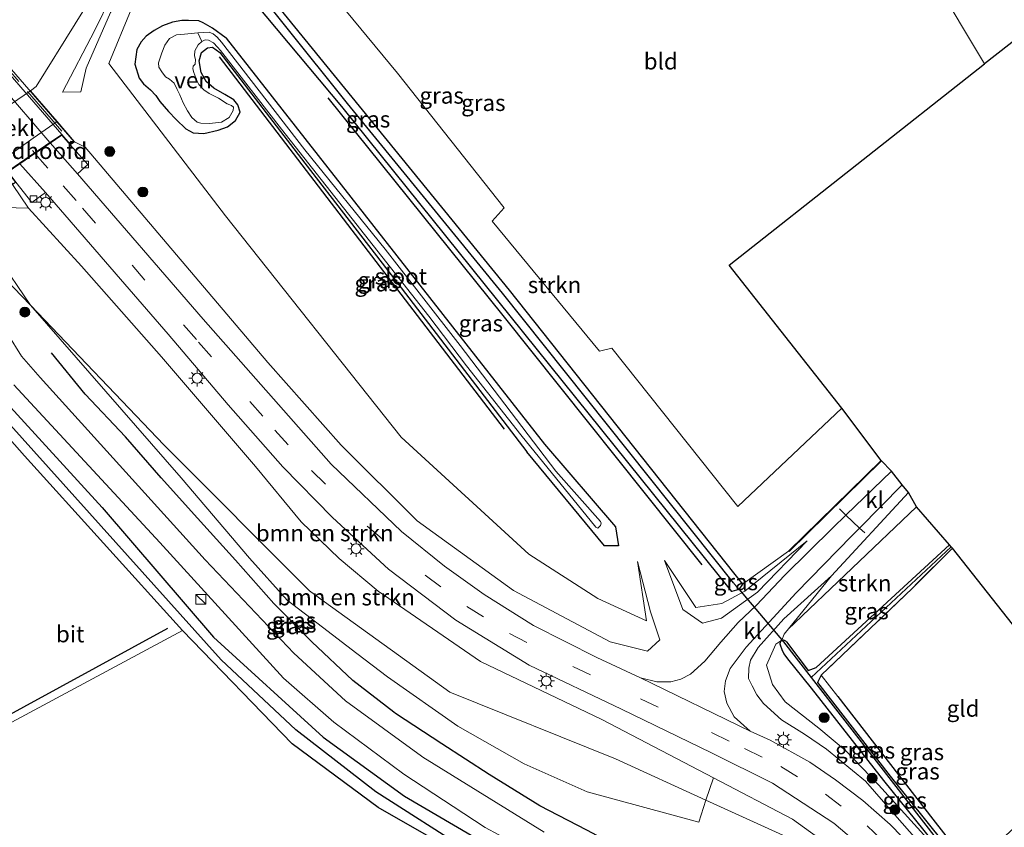
# Model space of a CAD drawing. Units: metres. Extents: x 109996 to 120000, y 393749 to 400000.
# Drawn here: x 115249 to 115399, y 395022 to 395145 of the extents above; entities that cross this region are included whole.
import ezdxf
from ezdxf.enums import TextEntityAlignment as Align

# ---------------------------------------------------------------- set-up
doc = ezdxf.new("R2010")
doc.units = ezdxf.units.M
doc.linetypes.add('IE-TERREINAFSCHEIDING', pattern=[10, 8, -2])
doc.linetypes.add('VW-3-9_STREEP', pattern=[12, 3, -9])
doc.layers.get('0').update_dxf_attribs({"lineweight": 25})
for name, color, linetype, lineweight in [('B-ME-GR-BOMENRIJ-L-B1', 10, 'Continuous', 25), ('B-ME-GR-BOMENSTRUIKEN-GV-B6', 93, 'Continuous', 18), ('B-ME-GR-BOOM-S-B1', 93, 'Continuous', 18), ('B-ME-GR-STRUIKEN-GV-B6', 93, 'Continuous', 18), ('B-ME-GW-INSTEEKWATERGANG-L-B1', 10, 'Continuous', 25), ('B-ME-GW-KRUINLIJN-L-B1', 93, 'Continuous', 18), ('B-ME-GW-TEENLIJN-L-B1', 93, 'Continuous', 18), ('B-ME-GW-WATERGANG-GREPPEL-L-B1', 10, 'Continuous', 25), ('B-ME-IE-GRASLAND-GV-B6', 93, 'Continuous', 18), ('B-ME-IE-GRONDWERKLIJN-GROND_INGERICHT-GV-B6', 253, 'Continuous', 18), ('B-ME-IE-HULPGEOMETRIE-L-B1', 53, 'Continuous', 18), ('B-ME-IE-INRICHTINGSELEMENT-S-B1', 253, 'Continuous', 18), ('B-ME-IE-MEUBILAIR_WEGMEUBILAIR-LICHTMAST-S-B1', 8, 'Continuous', 18), ('B-ME-IE-TERREINAFSCHEIDING-DOORGANG-L-B1', 8, 'IE-TERREINAFSCHEIDING-KUNSTMATIG-OPEN', 18), ('B-ME-IE-TERREINAFSCHEIDING-HAAG-L-B1', 10, 'Continuous', 25), ('B-ME-IE-TERREINAFSCHEIDING-RASTERHEKWERK-L-B1', 8, 'IE-TERREINAFSCHEIDING', 18), ('B-ME-IE-TERREINAFSCHEIDING-RASTERHEKWERK-L-B2', 8, 'IE-TERREINAFSCHEIDING', 18), ('B-ME-KG-KADASTRAAL-OPNAMEDTMGRENS-L-B1', 10, 'Continuous', 25), ('B-ME-KW-DUIKER-L-B1', 10, 'Continuous', 25), ('B-ME-KW-LANDHOOFD-GV-B6', 173, 'Continuous', 18), ('B-ME-KW-VIADUCT-GV-B7', 173, 'Continuous', 18), ('B-ME-OB-BEKLEDING-GV-B6', 253, 'Continuous', 18), ('B-ME-OG-WATER-GV-B6', 153, 'Continuous', 18), ('B-ME-VH-VERH_SOORT-BITUMEN-GV-B6', 8, 'IE-TERREINAFSCHEIDING-NATUURLIJK-HOUTWAL', 18), ('B-ME-VH-VERH_SOORT-BITUMEN-GV-B7', 8, 'IE-TERREINAFSCHEIDING-NATUURLIJK-HOUTWAL', 18), ('B-ME-VH-VERH_SOORT-KLINKERS-GV-B6', 8, 'IE-TERREINAFSCHEIDING-NATUURLIJK-HOUTWAL', 18), ('B-ME-VV-KOLK-S-B1', 8, 'Continuous', 18), ('B-ME-VW-MARKERING-39STREEP-015-L-B1', 255, 'VW-3-9_STREEP', 18), ('B-ME-VW-MARKERING-39STREEP-015-L-B2', 255, 'VW-3-9_STREEP', 18), ('B-ME-VW-MARKERING-STREEP-015-L-B1', 7, 'Continuous', 18), ('B-ME-VW-MARKERING-STREEP-015-L-B2', 7, 'Continuous', 18)]:
    doc.layers.add(name, color=color, linetype=linetype, lineweight=lineweight)
doc.styles.add('NLCS-ISO', font='NLCS-ISO.TTF')
doc.linetypes.add('IE-TERREINAFSCHEIDING-KUNSTMATIG-OPEN', pattern='A,7,-1.5,[67,NLCS.SHX,S=0.75,R=0,X=0,Y=0],-1.5', length=10)
doc.linetypes.add('IE-TERREINAFSCHEIDING-NATUURLIJK-HOUTWAL', pattern='A,7,-1.5,[67,NLCS.SHX,S=0.75,R=45,X=0,Y=0],-1.5,7,-1.5,[70,NLCS.SHX,S=0.75,R=0,X=0,Y=0],-1.5', length=20)

# ---------------------------------------------------------------- blocks, each defined once
blk = doc.blocks.new('kast')
blk.add_line((-0.75, -0.75), (0.75, 0.75))
blk.add_lwpolyline([(-0.75, 0.75), (0.75, 0.75), (0.75, -0.75), (-0.75, -0.75)], close=True)
blk = doc.blocks.new('boom')
blk.add_hatch(color=256).paths.add_polyline_path([(-0.75, 0, 1), (0.75, 0, 1)])
blk.add_circle((0, 0), 0.75)
blk = doc.blocks.new('kolk')
blk.add_lwpolyline([(-0.5, -0.5), (0.5, -0.5), (0.5, 0.5), (-0.5, 0.5)], close=True)
blk = doc.blocks.new('lantaarnpaal')
for p, q in [((-0.75, 0), (-1.25, 0)), ((-0.88, 0.88), (-0.53, 0.53)), ((0, 0.75), (0, 1.25)), ((0.53, 0.53), (0.88, 0.88)), ((0.75, 0), (1.25, 0)), ((-0.53, -0.53), (-0.88, -0.88)), ((0, -0.75), (0, -1.25)), ((0.53, -0.53), (0.88, -0.88))]:
    blk.add_line(p, q)
blk.add_circle((0, 0), 0.75)

msp = doc.modelspace()

# ---------------------------------------------------------------- linework, layer by layer
at = {"layer": 'B-ME-GR-BOMENRIJ-L-B1'}
for p, q in [((115323.159, 395082.625, 6.192), (115279.695, 395139.377, 5.957)), ((115380.708, 395077.768, 6.482), (115366.586, 395063.938, 6.567)), ((115386.042, 395070.754, 6.679), (115366.391, 395052.044, 6.559))]:
    msp.add_line(p, q, dxfattribs=at)
for points in [[(115296.228, 395133.123, 5.945), (115322.911, 395099.924, 6.134), (115353.287, 395061.935, 6.273)], [(115306.316, 395039.423, 5.971), (115300.037, 395044.295, 5.981), (115293.781, 395050.187, 6.06), (115288.006, 395056.035, 6.135), (115282.116, 395062.654, 6.131), (115276.34, 395069.021, 6.195), (115270.809, 395075.173, 6.153), (115265.387, 395081.459, 6.153), (115259.213, 395087.943, 6.087), (115254.061, 395094.248, 6.149)], [(115224.216, 395027.321, 5.737), (115229.392, 395029.563, 5.791), (115244.286, 395037.254, 6.03), (115271.799, 395052.26, 5.864)], [(115374.683, 395006.562, 6.239), (115366.228, 395006.831, 6), (115358.877, 395010.022, 6.024), (115351.355, 395013.625, 5.939), (115343.479, 395017.309, 5.952), (115335.723, 395021.458, 5.993), (115328.585, 395025.172, 6.026), (115320.84, 395029.955, 5.972), (115313.617, 395034.633, 6.015), (115306.539, 395039.25, 5.97), (115306.316, 395039.423, 5.971)]]:
    msp.add_polyline3d(points, dxfattribs=at)
at = {"layer": 'B-ME-GR-BOMENSTRUIKEN-GV-B6'}
for points in [[(115338.021, 395038.302, 8.068), (115355.051, 395029.42, 7.542), (115353.896, 395026.043, 6.43), (115340.119, 395032.304, 6.428), (115314.821, 395042.519, 6.47), (115295.714, 395056.294, 6.529), (115293.414, 395057.952, 6.536), (115271.257, 395080.149, 6.551), (115250.872, 395101.519, 6.381), (115245.766, 395108.956, 6.648), (115244.859, 395116.457, 8.804), (115250.564, 395116.3, 10.749), (115258.653, 395107.493, 10.443), (115270.864, 395093.659, 10.003), (115276.039, 395087.602, 9.813), (115285.189, 395076.892, 9.477), (115292.15, 395068.5, 9.174), (115297.961, 395062.87, 8.995), (115303.912, 395057.912, 8.839), (115319.498, 395047.152, 8.448), (115338.021, 395038.302, 8.068)], [(115250.872, 395101.519, 6.381), (115271.257, 395080.149, 6.551), (115293.414, 395057.952, 6.536), (115295.714, 395056.294, 6.529), (115314.821, 395042.519, 6.47), (115340.119, 395032.304, 6.428), (115353.896, 395026.043, 6.43), (115352.825, 395022.687, 6.43), (115335.794, 395027.303, 6.104), (115326.166, 395031.572, 6.065), (115316.047, 395037.309, 6.146), (115305.317, 395044.845, 6.197), (115300.671, 395048.407, 6.233), (115295.421, 395052.431, 6.274), (115290.032, 395056.53, 6.287), (115284.277, 395062.932, 6.305), (115273.842, 395075.197, 6.356), (115250.872, 395101.519, 6.381)]]:
    msp.add_polyline3d(points, dxfattribs=at)
at = {"layer": 'B-ME-GR-STRUIKEN-GV-B6'}
for points in [[(115380.641, 395077.835, 6.482), (115366.519, 395064.005, 6.567), (115359.495, 395058.959, 6.567), (115323.906, 395103.82, 6.424), (115282.398, 395154.764, 5.984), (115288.586, 395159.048, 5.976), (115306.84, 395136.927, 6.115), (115323.126, 395116.371, 6.2), (115321.278, 395114.343, 6.157), (115337.642, 395094.505, 6.296), (115339.552, 395094.976, 6.296), (115358.75, 395070.811, 6.219), (115374.657, 395085.797, 6.296), (115380.641, 395077.835, 6.482)], [(115391.056, 395064.992, 6.795), (115370.715, 395046.236, 6.153), (115369.52, 395045.814, 5.905), (115366.192, 395050.19, 5.905), (115366.054, 395050.341, 5.905), (115365.758, 395050.501, 5.905), (115365.487, 395050.417, 5.905), (115365.838, 395051.364, 6.285), (115373.059, 395060.245, 6.582), (115384.815, 395072.93, 6.462), (115386.042, 395070.754, 6.679), (115391.056, 395064.992, 6.795)]]:
    msp.add_polyline3d(points, dxfattribs=at)
at = {"layer": 'B-ME-GW-INSTEEKWATERGANG-L-B1'}
msp.add_line((115371.477, 395045.079, 6.153), (115370.935, 395043.953, 5.905), dxfattribs=at)
for points in [[(115356.64, 395204.726, 6.288), (115329.922, 395186.541, 6.389), (115301.794, 395168.191, 6.157), (115288.586, 395159.048, 5.976), (115282.398, 395154.764, 5.984), (115323.906, 395103.82, 6.424), (115359.495, 395058.959, 6.567), (115358.918, 395058.168, 6.47), (115357.856, 395057.834, 6.47), (115298.354, 395131.832, 5.91), (115280.247, 395153.469, 5.806), (115273.813, 395149.413, 5.721)], [(115280.702, 395142.233, 5.926), (115278.649, 395143.777, 5.899), (115277.222, 395144.568, 5.899), (115276.524, 395144.887, 5.899), (115274.955, 395144.939, 5.899), (115273.943, 395144.931, 5.899), (115272.549, 395144.704, 5.899), (115271.009, 395144.125, 5.899), (115269.735, 395143.433, 5.899), (115268.506, 395142.53, 5.899), (115267.747, 395141.707, 5.899), (115267.1, 395140.5, 5.9), (115266.781, 395138.287, 5.917), (115267.451, 395136.154, 5.933), (115268.103, 395135.288, 5.933), (115268.44, 395134.959, 5.933), (115269.171, 395134.38, 5.933), (115269.997, 395133.514, 5.933), (115270.613, 395132.603, 5.933), (115271.934, 395131.053, 5.933), (115273.115, 395129.827, 5.933), (115274.552, 395128.436, 5.933), (115275.684, 395127.806, 5.933), (115277.317, 395127.686, 5.926), (115279.506, 395128.196, 5.926), (115280.918, 395128.737, 5.926), (115282.144, 395129.681, 5.926), (115282.874, 395130.962, 5.926), (115282.518, 395132.08, 5.926), (115281.902, 395132.818, 5.926), (115280.521, 395133.638, 5.926), (115278.861, 395134.628, 5.926), (115277.658, 395135.646, 5.926), (115276.892, 395137.003, 5.926), (115276.609, 395138.795, 5.926), (115276.963, 395140.057, 5.926), (115277.862, 395140.794, 5.926), (115278.627, 395140.886, 5.926), (115279.738, 395140.048, 5.926), (115292.739, 395123.165, 5.994), (115306.258, 395105.684, 6.057), (115326.592, 395079.177, 6.057)], [(115280.702, 395142.233, 5.926), (115329.275, 395080.338, 6.157), (115340.117, 395067.699, 6.196), (115340.562, 395064.807, 6.123), (115338.447, 395064.822, 6.123), (115326.592, 395079.177, 6.057)], [(115226.668, 395106.828, 5.453), (115227.855, 395107.782, 5.451), (115261.826, 395070.675, 5.934), (115278.807, 395050.906, 5.86), (115295.499, 395035.643, 5.876), (115307.899, 395026.611, 5.937), (115318.101, 395020.672, 5.961)], [(115274.047, 395051.915, 5.798), (115249.934, 395078.54, 5.497), (115226.962, 395104.52, 5.457)], [(115369.52, 395045.814, 5.905), (115370.715, 395046.236, 6.153), (115391.056, 395064.992, 6.795)], [(115321.938, 395014.566, 5.816), (115303.89, 395024.918, 5.694), (115290.76, 395034.638, 5.667), (115274.047, 395051.915, 5.798)], [(115398.379, 395007, 6.223), (115390.824, 395016.921, 5.907), (115381.029, 395029.027, 5.907), (115370.013, 395043.113, 5.905), (115366.407, 395047.577, 5.905), (115365.848, 395048.329, 5.905), (115365.561, 395048.819, 5.905), (115365.251, 395049.793, 5.905), (115365.256, 395050.164, 5.905), (115365.487, 395050.417, 5.905)], [(115365.487, 395050.417, 5.905), (115365.758, 395050.501, 5.905), (115366.054, 395050.341, 5.905), (115366.192, 395050.19, 5.905), (115369.52, 395045.814, 5.905)], [(115370.935, 395043.953, 5.905), (115381.993, 395029.698, 5.907), (115403.765, 395002.595, 6.291), (115403.204, 395002.066, 6.291)]]:
    msp.add_polyline3d(points, dxfattribs=at)
at = {"layer": 'B-ME-GW-KRUINLIJN-L-B1'}
for points in [[(115255.743, 395133.997, 8.245), (115258.529, 395134.039, 8.167), (115259.375, 395137.686, 8.106), (115263.049, 395146.162, 8.056), (115265.807, 395150.622, 7.961), (115268.451, 395153.3, 7.881), (115274.378, 395157.502, 7.825), (115283.527, 395163.706, 7.745), (115294.188, 395170.774, 7.705), (115308.327, 395180.569, 7.844), (115321.116, 395189.451, 7.88), (115337.472, 395200.229, 7.866), (115348.262, 395207.918, 7.998), (115352.876, 395211.014, 7.998)], [(115255.743, 395133.997, 8.245), (115260.703, 395143.475, 8.068), (115263.196, 395148.58, 8.006), (115264.685, 395151.117, 7.885), (115266.85, 395153.353, 7.834), (115272.243, 395157.251, 7.931), (115280.779, 395163.275, 7.813), (115292.37, 395170.981, 7.767), (115309.248, 395182.497, 7.926), (115327.801, 395195.012, 8.008), (115338.348, 395202.072, 7.959), (115342.744, 395205.104, 8.181)], [(115343.46, 395062.409, 6.277), (115345.436, 395054.762, 7.018), (115346.89, 395050.482, 7.725), (115344.996, 395048.733, 7.861), (115339.312, 395050.191, 8.031), (115324.546, 395057.98, 8.401), (115309.876, 395068.635, 8.848), (115298.237, 395080.19, 9.245), (115287.057, 395092.759, 9.704), (115259.208, 395125.63, 10.845), (115257.589, 395126.452, 10.748)], [(115369.359, 395065.564, 6.582), (115361.774, 395057.75, 7.401), (115356.282, 395053.792, 7.632), (115353.38, 395053.026, 7.64), (115350.387, 395055.122, 7.18), (115347.584, 395062.597, 6.347)], [(115398.379, 395007, 6.223), (115390.113, 395015.09, 6.552), (115386.407, 395019.576, 6.661), (115382.368, 395024.178, 6.831), (115378.25, 395028.904, 6.942), (115372.313, 395033.806, 7.168), (115368.939, 395036.077, 7.234), (115365.445, 395038.296, 7.311), (115362.661, 395040.765, 7.419), (115361.665, 395042.108, 7.482), (115360.958, 395043.438, 7.581), (115360.4, 395044.602, 7.644), (115360.432, 395046.136, 7.713), (115360.679, 395047.395, 7.714), (115361.868, 395049.29, 7.548), (115365.788, 395053.657, 7.102), (115373.059, 395060.245, 6.582)], [(115355.051, 395029.42, 7.542), (115367.099, 395023.137, 7.169), (115377.886, 395015.321, 6.814), (115378.99, 395011.892, 6.598)]]:
    msp.add_polyline3d(points, dxfattribs=at)
at = {"layer": 'B-ME-GW-TEENLIJN-L-B1'}
for p, q in [((115251.752, 395134.872, 5.242), (115250.864, 395134.211, 5.267)), ((115373.059, 395060.245, 6.582), (115365.838, 395051.364, 6.285)), ((115365.487, 395050.417, 5.905), (115364.568, 395049.822, 6.181)), ((115365.838, 395051.364, 6.285), (115365.487, 395050.417, 5.905))]:
    msp.add_line(p, q, dxfattribs=at)
for points in [[(115251.752, 395134.872, 5.242), (115263.626, 395154.039, 5.694), (115324.338, 395195.469, 5.906), (115341.299, 395206.926, 5.958)], [(115268.261, 395150.144, 5.791), (115266.234, 395146.613, 6.022), (115262.803, 395138.378, 6.262), (115280.625, 395115.157, 6.32), (115307.43, 395081.38, 6.482), (115326.87, 395063.536, 6.432), (115337.396, 395056.771, 6.393), (115344.856, 395053.368, 6.401), (115343.46, 395062.409, 6.277)], [(115220.691, 395118.039, 5.613), (115223.562, 395119.762, 5.806), (115228.542, 395120.443, 5.906), (115234.42, 395119.472, 6.138), (115240.472, 395112.245, 6.223), (115250.872, 395101.519, 6.381), (115271.257, 395080.149, 6.551), (115293.414, 395057.952, 6.536), (115295.714, 395056.294, 6.529)], [(115347.584, 395062.597, 6.347), (115352.375, 395055.434, 6.393), (115356.317, 395056.006, 6.397), (115359.823, 395057.907, 6.47), (115369.359, 395065.564, 6.582)], [(115353.896, 395026.043, 6.43), (115340.119, 395032.304, 6.428), (115314.821, 395042.519, 6.47), (115295.714, 395056.294, 6.529)], [(115364.568, 395049.822, 6.181), (115363.155, 395046.603, 6.215), (115364.06, 395043.682, 6.219), (115365.975, 395041.044, 6.196), (115371.136, 395036.994, 6.262), (115375.188, 395033.621, 6.154), (115380.237, 395028.341, 6.165), (115389.12, 395018.541, 6.115)], [(115378.99, 395011.892, 6.598), (115377.515, 395014.189, 6.474), (115370.124, 395018.669, 6.432), (115353.896, 395026.043, 6.43)]]:
    msp.add_polyline3d(points, dxfattribs=at)
at = {"layer": 'B-ME-GW-WATERGANG-GREPPEL-L-B1'}
msp.add_line((115369.939, 395044.742, 5.712), (115391.332, 395064.675, 6.285), dxfattribs=at)
for points in [[(115358.114, 395059.182, 6.15), (115322.853, 395103.368, 6.224), (115299.21, 395132.264, 6.018), (115280.406, 395155.813, 4.904)], [(115320.588, 395016.713, 4.996), (115318.032, 395018.031, 4.972), (115303.532, 395027.301, 4.941), (115291.323, 395036.747, 4.918), (115279.931, 395047.44, 4.93), (115227.242, 395106.105, 5.061)], [(115365.736, 395050.149, 5.71), (115369.939, 395044.742, 5.712), (115380.207, 395031.534, 5.717), (115400.484, 395005.443, 5.818)]]:
    msp.add_polyline3d(points, dxfattribs=at)
at = {"layer": 'B-ME-IE-GRASLAND-GV-B6'}
for points in [[(115341.545, 395207.091, 5.958), (115341.461, 395207.036, 5.958), (115341.299, 395206.926, 5.958), (115324.338, 395195.469, 5.906), (115263.626, 395154.039, 5.694), (115251.752, 395134.872, 5.242), (115250.864, 395134.211, 5.267), (115247.993, 395132.23, 5.267)], [(115358.918, 395058.168, 6.47), (115358.114, 395059.182, 6.15), (115322.853, 395103.368, 6.224), (115299.21, 395132.264, 6.018), (115280.406, 395155.813, 4.904), (115282.776, 395157.549, 4.907), (115289.438, 395162.261, 4.879), (115304.59, 395172.447, 4.814), (115328.49, 395188.506, 4.972), (115355.52, 395206.615, 4.939), (115356.64, 395204.726, 6.288), (115329.922, 395186.541, 6.389), (115301.794, 395168.191, 6.157), (115288.586, 395159.048, 5.976), (115282.398, 395154.764, 5.984), (115323.906, 395103.82, 6.424), (115359.495, 395058.959, 6.567), (115358.918, 395058.168, 6.47)], [(115280.406, 395155.813, 4.904), (115299.21, 395132.264, 6.018), (115322.853, 395103.368, 6.224), (115358.114, 395059.182, 6.15), (115358.918, 395058.168, 6.47)], [(115266.234, 395146.613, 6.022), (115262.803, 395138.378, 6.262), (115280.625, 395115.157, 6.32), (115307.43, 395081.38, 6.482), (115326.87, 395063.536, 6.432), (115337.396, 395056.771, 6.393), (115344.856, 395053.368, 6.401), (115343.46, 395062.409, 6.277), (115345.436, 395054.762, 7.018), (115346.89, 395050.482, 7.725), (115344.996, 395048.733, 7.861), (115339.312, 395050.191, 8.031), (115324.546, 395057.98, 8.401), (115309.876, 395068.635, 8.848), (115298.237, 395080.19, 9.245), (115287.057, 395092.759, 9.704), (115259.208, 395125.63, 10.845), (115257.589, 395126.452, 10.748), (115254.917, 395129.534, 9.333), (115250.864, 395134.211, 5.267), (115251.752, 395134.872, 5.242), (115263.626, 395154.039, 5.694)], [(115280.247, 395153.469, 5.806), (115298.354, 395131.832, 5.91), (115357.856, 395057.834, 6.47), (115358.918, 395058.168, 6.47), (115359.495, 395058.959, 6.567), (115366.519, 395064.005, 6.567), (115380.641, 395077.835, 6.482), (115382.221, 395076.216, 6.301), (115375.266, 395069.501, 6.362), (115373.238, 395067.543, 6.379), (115365.926, 395060.362, 6.859), (115361.573, 395055.731, 7.231), (115358.834, 395053.102, 7.479), (115356.151, 395050.139, 7.666), (115353.71, 395047.242, 7.78), (115351.524, 395045.224, 7.813), (115350.09, 395044.475, 7.813), (115348.565, 395044.079, 7.812), (115346.395, 395044.056, 7.838), (115343.931, 395044.671, 7.924), (115337.279, 395047.783, 8.118), (115327.606, 395052.673, 8.409), (115320.063, 395057.41, 8.602), (115314.044, 395061.72, 8.754), (115307.477, 395067.004, 9.024), (115296.734, 395077.281, 9.413), (115277.221, 395099.377, 10.137), (115258.015, 395121.556, 10.729), (115259.635, 395122.973, 10.748), (115256.936, 395125.993, 10.748), (115257.589, 395126.452, 10.748), (115259.208, 395125.63, 10.845), (115287.057, 395092.759, 9.704), (115298.237, 395080.19, 9.245), (115309.876, 395068.635, 8.848), (115324.546, 395057.98, 8.401), (115339.312, 395050.191, 8.031), (115344.996, 395048.733, 7.861), (115346.89, 395050.482, 7.725), (115345.436, 395054.762, 7.018), (115343.46, 395062.409, 6.277), (115344.856, 395053.368, 6.401), (115337.396, 395056.771, 6.393), (115326.87, 395063.536, 6.432), (115307.43, 395081.38, 6.482), (115280.625, 395115.157, 6.32), (115262.803, 395138.378, 6.262), (115266.234, 395146.613, 6.022)], [(115358.918, 395058.168, 6.47), (115357.856, 395057.834, 6.47), (115298.354, 395131.832, 5.91), (115280.247, 395153.469, 5.806)], [(115263.196, 395148.58, 8.006), (115260.703, 395143.475, 8.068), (115255.743, 395133.997, 8.245), (115258.529, 395134.039, 8.167), (115259.375, 395137.686, 8.106), (115263.049, 395146.162, 8.056)], [(115263.049, 395146.162, 8.056), (115259.375, 395137.686, 8.106), (115258.529, 395134.039, 8.167), (115255.743, 395133.997, 8.245), (115260.703, 395143.475, 8.068), (115263.196, 395148.58, 8.006)], [(115275.684, 395127.806, 5.933), (115277.317, 395127.686, 5.926), (115279.506, 395128.196, 5.926), (115280.918, 395128.737, 5.926), (115282.144, 395129.681, 5.926), (115282.874, 395130.962, 5.926), (115282.518, 395132.08, 5.926), (115281.902, 395132.818, 5.926), (115280.521, 395133.638, 5.926), (115278.861, 395134.628, 5.926), (115277.658, 395135.646, 5.926), (115276.892, 395137.003, 5.926), (115276.609, 395138.795, 5.926), (115276.963, 395140.057, 5.926), (115277.862, 395140.794, 5.926), (115278.627, 395140.886, 5.926), (115279.738, 395140.048, 5.926), (115292.739, 395123.165, 5.994), (115306.258, 395105.684, 6.057), (115326.592, 395079.177, 6.057), (115338.447, 395064.822, 6.123), (115340.562, 395064.807, 6.123), (115340.117, 395067.699, 6.196), (115329.275, 395080.338, 6.157), (115280.702, 395142.233, 5.926), (115278.649, 395143.777, 5.899), (115277.222, 395144.568, 5.899), (115276.524, 395144.887, 5.899), (115274.955, 395144.939, 5.899), (115273.943, 395144.931, 5.899), (115272.549, 395144.704, 5.899), (115271.009, 395144.125, 5.899), (115269.735, 395143.433, 5.899), (115268.506, 395142.53, 5.899), (115267.747, 395141.707, 5.899), (115267.1, 395140.5, 5.9), (115266.781, 395138.287, 5.917), (115267.451, 395136.154, 5.933), (115268.103, 395135.288, 5.933), (115268.44, 395134.959, 5.933), (115269.171, 395134.38, 5.933), (115269.997, 395133.514, 5.933), (115270.613, 395132.603, 5.933), (115271.934, 395131.053, 5.933), (115273.115, 395129.827, 5.933), (115274.552, 395128.436, 5.933), (115275.684, 395127.806, 5.933)], [(115280.702, 395142.233, 5.926), (115329.275, 395080.338, 6.157), (115340.117, 395067.699, 6.196), (115340.562, 395064.807, 6.123), (115338.447, 395064.822, 6.123), (115326.592, 395079.177, 6.057), (115306.258, 395105.684, 6.057), (115292.739, 395123.165, 5.994), (115279.738, 395140.048, 5.926), (115278.627, 395140.886, 5.926), (115277.862, 395140.794, 5.926), (115276.963, 395140.057, 5.926), (115276.609, 395138.795, 5.926), (115276.892, 395137.003, 5.926), (115277.658, 395135.646, 5.926), (115278.861, 395134.628, 5.926), (115280.521, 395133.638, 5.926), (115281.902, 395132.818, 5.926), (115282.518, 395132.08, 5.926), (115282.874, 395130.962, 5.926), (115282.144, 395129.681, 5.926), (115280.918, 395128.737, 5.926), (115279.506, 395128.196, 5.926), (115277.317, 395127.686, 5.926), (115275.684, 395127.806, 5.933), (115274.552, 395128.436, 5.933), (115273.115, 395129.827, 5.933), (115271.934, 395131.053, 5.933), (115270.613, 395132.603, 5.933), (115269.997, 395133.514, 5.933), (115269.171, 395134.38, 5.933), (115268.44, 395134.959, 5.933), (115268.103, 395135.288, 5.933), (115267.451, 395136.154, 5.933), (115266.781, 395138.287, 5.917), (115267.1, 395140.5, 5.9), (115267.747, 395141.707, 5.899), (115268.506, 395142.53, 5.899), (115269.735, 395143.433, 5.899), (115271.009, 395144.125, 5.899), (115272.549, 395144.704, 5.899), (115273.943, 395144.931, 5.899), (115274.955, 395144.939, 5.899), (115276.524, 395144.887, 5.899), (115277.222, 395144.568, 5.899), (115278.649, 395143.777, 5.899), (115280.702, 395142.233, 5.926)], [(115276.392, 395143.057, 5.281), (115274.362, 395142.842, 5.281), (115273.151, 395142.773, 5.281), (115272.088, 395142.192, 5.281), (115271.38, 395141.184, 5.281), (115270.892, 395140.034, 5.281), (115270.377, 395138.477, 5.281), (115270.451, 395137.809, 5.281), (115270.915, 395137.105, 5.281), (115271.483, 395136.337, 5.281), (115272.084, 395136.001, 5.281), (115272.764, 395135.368, 5.281), (115273.251, 395134.419, 5.281), (115273.637, 395133.601, 5.281), (115274.152, 395132.367, 5.281), (115274.796, 395131.17, 5.281), (115275.496, 395130.161, 5.281), (115276.299, 395129.433, 5.281), (115276.875, 395129.274, 5.281), (115278.154, 395129.235, 5.281), (115280.03, 395129.418, 5.281), (115281.152, 395130.146, 5.281), (115281.766, 395131.202, 5.281), (115281.839, 395131.703, 5.281), (115281.522, 395132.001, 5.281), (115280.858, 395132.232, 5.281), (115279.555, 395133.101, 5.281), (115278.145, 395133.794, 5.281), (115277.307, 395134.372, 5.281), (115276.525, 395135.201, 5.281), (115276.256, 395135.767, 5.281), (115275.782, 395137.004, 5.281), (115275.628, 395137.558, 5.281), (115275.686, 395137.983, 5.281), (115275.984, 395138.3, 5.281), (115276.048, 395138.99, 5.281), (115275.886, 395139.559, 5.281), (115275.958, 395140.339, 5.281), (115276.449, 395141.21, 5.281), (115276.981, 395141.74, 5.281), (115277.517, 395141.99, 5.281), (115278.039, 395141.951, 5.281), (115278.765, 395141.519, 5.281), (115279.418, 395140.892, 5.281), (115279.856, 395140.367, 5.281), (115289.181, 395128.354, 5.281), (115297.285, 395118.042, 5.281), (115311.611, 395099.826, 5.281), (115317.39, 395092.25, 5.281), (115325.671, 395081.724, 5.281), (115337.1, 395067.637, 5.281), (115337.407, 395067.527, 5.281), (115337.583, 395067.66, 5.281), (115337.814, 395067.913, 5.281), (115337.925, 395068.286, 5.281), (115337.811, 395068.538, 5.281), (115331.008, 395076.228, 5.281), (115316.412, 395095.356, 5.281), (115304.949, 395110.048, 5.281), (115292.715, 395125.209, 5.281), (115280.019, 395141.659, 5.281), (115279.368, 395142.418, 5.281), (115278.71, 395142.914, 5.281), (115278.111, 395143.143, 5.281), (115276.392, 395143.057, 5.281)], [(115248.101, 395119.945, 10.748), (115250.564, 395116.3, 10.749), (115244.859, 395116.457, 8.804)], [(115377.886, 395015.321, 6.814), (115367.099, 395023.137, 7.169), (115355.051, 395029.42, 7.542), (115338.021, 395038.302, 8.068), (115319.498, 395047.152, 8.448), (115303.912, 395057.912, 8.839), (115297.961, 395062.87, 8.995), (115292.15, 395068.5, 9.174), (115285.189, 395076.892, 9.477), (115276.039, 395087.602, 9.813), (115270.864, 395093.659, 10.003), (115258.653, 395107.493, 10.443), (115250.564, 395116.3, 10.749), (115248.101, 395119.945, 10.748)], [(115248.649, 395120.29, 10.748), (115251.057, 395117.192, 10.706), (115253.181, 395118.701, 10.706), (115265.262, 395104.751, 10.366), (115271.879, 395097.109, 10.179), (115281.043, 395086.302, 9.892), (115289.376, 395076.856, 9.636), (115296.934, 395069.114, 9.381), (115305.469, 395061.281, 9.09), (115315.767, 395053.482, 8.79), (115326.944, 395046.623, 8.464), (115341.047, 395039.892, 8.022), (115354.744, 395033.25, 7.601), (115364.04, 395028.6, 7.267), (115373.388, 395022.49, 6.944), (115380.87, 395016.177, 6.719)], [(115240.472, 395112.245, 6.223), (115250.872, 395101.519, 6.381), (115273.842, 395075.197, 6.356), (115284.277, 395062.932, 6.305), (115290.032, 395056.53, 6.287), (115295.421, 395052.431, 6.274), (115300.671, 395048.407, 6.233), (115305.317, 395044.845, 6.197), (115316.047, 395037.309, 6.146), (115326.166, 395031.572, 6.065), (115335.794, 395027.303, 6.104), (115352.825, 395022.687, 6.43), (115353.896, 395026.043, 6.43), (115370.124, 395018.669, 6.432)], [(115245.766, 395108.956, 6.648), (115250.872, 395101.519, 6.381), (115240.472, 395112.245, 6.223)], [(115226.668, 395106.828, 5.453), (115227.855, 395107.782, 5.451), (115261.826, 395070.675, 5.934), (115278.807, 395050.906, 5.86), (115295.499, 395035.643, 5.876), (115307.899, 395026.611, 5.937), (115318.101, 395020.672, 5.961), (115329.793, 395013.865, 5.988), (115355.464, 395000.282, 6.049), (115354.688, 394999.06, 6.045), (115354.299, 394999.252, 5.235), (115338.21, 395007.632, 5.165), (115320.588, 395016.713, 4.996), (115318.032, 395018.031, 4.972), (115303.532, 395027.301, 4.941), (115291.323, 395036.747, 4.918), (115279.931, 395047.44, 4.93), (115227.242, 395106.105, 5.061), (115226.668, 395106.828, 5.453)], [(115248.328, 395089.366, 5.86), (115270.62, 395065.326, 5.915), (115289.455, 395044.623, 5.867), (115297.121, 395037.943, 5.857), (115307.802, 395029.985, 5.859), (115315.357, 395025.038, 5.869), (115320.214, 395021.857, 5.875), (115339.011, 395011.778, 5.866), (115357.84, 395002.458, 6.005), (115358.151, 395000.792, 6.014), (115356.785, 394999.111, 6.181), (115355.329, 394997.036, 6.135), (115354.239, 394998.353, 6.042), (115354.688, 394999.06, 6.045), (115355.464, 395000.282, 6.049), (115329.793, 395013.865, 5.988), (115318.101, 395020.672, 5.961), (115307.899, 395026.611, 5.937), (115295.499, 395035.643, 5.876), (115278.807, 395050.906, 5.86), (115261.826, 395070.675, 5.934), (115227.855, 395107.782, 5.451)], [(115226.962, 395104.52, 5.457), (115225.648, 395106.007, 5.455), (115226.668, 395106.828, 5.453), (115227.242, 395106.105, 5.061), (115279.931, 395047.44, 4.93), (115291.323, 395036.747, 4.918), (115303.532, 395027.301, 4.941), (115318.032, 395018.031, 4.972), (115320.588, 395016.713, 4.996), (115338.21, 395007.632, 5.165), (115354.299, 394999.252, 5.235), (115354.688, 394999.06, 6.045), (115354.239, 394998.353, 6.042), (115323.324, 395013.771, 5.825), (115321.938, 395014.566, 5.816), (115303.89, 395024.918, 5.694), (115290.76, 395034.638, 5.667), (115274.047, 395051.915, 5.798), (115249.934, 395078.54, 5.497), (115226.962, 395104.52, 5.457)], [(115329.235, 395021.149, 5.942), (115310.739, 395032.565, 5.925), (115310.532, 395032.716, 5.925), (115298.902, 395041.188, 5.922), (115291.063, 395048.456, 5.896), (115277.494, 395062.658, 5.957), (115252.359, 395090.472, 5.97), (115249.472, 395093.745, 5.924), (115247.413, 395097.109, 5.922)], [(115385.739, 395018.498, 6.752), (115381.999, 395022.314, 6.927), (115377.848, 395025.958, 7.049), (115373.688, 395029.1, 7.26), (115369.745, 395031.793, 7.359), (115363.717, 395035.188, 7.47), (115360.653, 395036.551, 7.563), (115358.195, 395038.737, 7.609), (115357.097, 395040.794, 7.591), (115356.698, 395042.6, 7.636), (115356.884, 395044.231, 7.681), (115357.59, 395046.103, 7.714), (115360.045, 395049.38, 7.527), (115367.652, 395057.652, 6.905), (115376.162, 395066.33, 6.286), (115377.345, 395067.531, 6.29), (115383.86, 395074.14, 6.313), (115384.815, 395072.93, 6.462), (115373.059, 395060.245, 6.582), (115365.788, 395053.657, 7.102), (115361.868, 395049.29, 7.548), (115360.679, 395047.395, 7.714), (115360.432, 395046.136, 7.713), (115360.4, 395044.602, 7.644), (115360.958, 395043.438, 7.581), (115361.665, 395042.108, 7.482), (115362.661, 395040.765, 7.419), (115365.445, 395038.296, 7.311), (115368.939, 395036.077, 7.234), (115372.313, 395033.806, 7.168), (115378.25, 395028.904, 6.942), (115382.368, 395024.178, 6.831), (115386.407, 395019.576, 6.661)], [(115369.359, 395065.564, 6.582), (115361.774, 395057.75, 7.401), (115356.282, 395053.792, 7.632), (115353.38, 395053.026, 7.64), (115350.387, 395055.122, 7.18), (115347.584, 395062.597, 6.347), (115352.375, 395055.434, 6.393), (115356.317, 395056.006, 6.397), (115359.823, 395057.907, 6.47), (115369.359, 395065.564, 6.582)], [(115347.584, 395062.597, 6.347), (115350.387, 395055.122, 7.18), (115353.38, 395053.026, 7.64), (115356.282, 395053.792, 7.632), (115361.774, 395057.75, 7.401), (115369.359, 395065.564, 6.582), (115359.823, 395057.907, 6.47), (115356.317, 395056.006, 6.397), (115352.375, 395055.434, 6.393), (115347.584, 395062.597, 6.347)], [(115391.056, 395064.992, 6.795), (115391.332, 395064.675, 6.285), (115369.939, 395044.742, 5.712), (115365.736, 395050.149, 5.71), (115365.487, 395050.417, 5.905), (115365.758, 395050.501, 5.905), (115366.054, 395050.341, 5.905), (115366.192, 395050.19, 5.905), (115369.52, 395045.814, 5.905), (115370.715, 395046.236, 6.153), (115391.056, 395064.992, 6.795)], [(115371.477, 395045.079, 6.153), (115370.935, 395043.953, 5.905), (115381.993, 395029.698, 5.907), (115403.765, 395002.595, 6.291), (115403.204, 395002.066, 6.291), (115402.926, 395002.411, 5.818), (115400.484, 395005.443, 5.818), (115380.207, 395031.534, 5.717), (115369.939, 395044.742, 5.712), (115391.332, 395064.675, 6.285), (115391.504, 395064.457, 6.795), (115385.39, 395058.367, 6.61), (115371.477, 395045.079, 6.153)], [(115386.407, 395019.576, 6.661), (115382.368, 395024.178, 6.831), (115378.25, 395028.904, 6.942), (115372.313, 395033.806, 7.168), (115368.939, 395036.077, 7.234), (115365.445, 395038.296, 7.311), (115362.661, 395040.765, 7.419), (115361.665, 395042.108, 7.482), (115360.958, 395043.438, 7.581), (115360.4, 395044.602, 7.644), (115360.432, 395046.136, 7.713), (115360.679, 395047.395, 7.714), (115361.868, 395049.29, 7.548), (115365.788, 395053.657, 7.102), (115373.059, 395060.245, 6.582), (115365.838, 395051.364, 6.285), (115365.487, 395050.417, 5.905)], [(115365.487, 395050.417, 5.905), (115365.256, 395050.164, 5.905), (115365.251, 395049.793, 5.905), (115365.561, 395048.819, 5.905), (115365.848, 395048.329, 5.905), (115366.407, 395047.577, 5.905), (115370.013, 395043.113, 5.905), (115381.029, 395029.027, 5.907), (115390.824, 395016.921, 5.907), (115389.12, 395018.541, 6.115), (115380.237, 395028.341, 6.165), (115375.188, 395033.621, 6.154), (115371.136, 395036.994, 6.262), (115365.975, 395041.044, 6.196), (115364.06, 395043.682, 6.219), (115363.155, 395046.603, 6.215), (115364.568, 395049.822, 6.181), (115365.487, 395050.417, 5.905)], [(115365.487, 395050.417, 5.905), (115364.568, 395049.822, 6.181), (115363.155, 395046.603, 6.215), (115364.06, 395043.682, 6.219), (115365.975, 395041.044, 6.196), (115371.136, 395036.994, 6.262), (115375.188, 395033.621, 6.154), (115380.237, 395028.341, 6.165), (115389.12, 395018.541, 6.115)], [(115403.204, 395002.066, 6.291), (115402.665, 395001.558, 6.291), (115398.379, 395007, 6.223), (115390.824, 395016.921, 5.907), (115381.029, 395029.027, 5.907), (115370.013, 395043.113, 5.905), (115366.407, 395047.577, 5.905), (115365.848, 395048.329, 5.905), (115365.561, 395048.819, 5.905), (115365.251, 395049.793, 5.905), (115365.256, 395050.164, 5.905), (115365.487, 395050.417, 5.905), (115365.736, 395050.149, 5.71), (115369.939, 395044.742, 5.712), (115380.207, 395031.534, 5.717), (115400.484, 395005.443, 5.818), (115402.926, 395002.411, 5.818), (115403.204, 395002.066, 6.291)], [(115403.765, 395002.595, 6.291), (115381.993, 395029.698, 5.907), (115370.935, 395043.953, 5.905), (115371.477, 395045.079, 6.153)], [(115371.477, 395045.079, 6.153), (115374.042, 395041.822, 6.153), (115388.493, 395023.1, 6.153), (115394.29, 395015.687, 6.268), (115404.138, 395003.095, 6.462)], [(115353.896, 395026.043, 6.43), (115355.051, 395029.42, 7.542), (115367.099, 395023.137, 7.169), (115377.886, 395015.321, 6.814), (115378.99, 395011.892, 6.598), (115377.515, 395014.189, 6.474), (115370.124, 395018.669, 6.432), (115353.896, 395026.043, 6.43)]]:
    msp.add_polyline3d(points, dxfattribs=at)
at = {"layer": 'B-ME-IE-GRONDWERKLIJN-GROND_INGERICHT-GV-B6'}
for points in [[(115414.682, 395152.694, 6.267), (115396.377, 395138.342, 6.189), (115356.64, 395204.726, 6.288), (115366.056, 395211.135, 6.252), (115414.682, 395152.694, 6.267)], [(115356.64, 395204.726, 6.288), (115396.377, 395138.342, 6.189), (115357.423, 395107.626, 6.26), (115374.657, 395085.797, 6.296), (115358.75, 395070.811, 6.219), (115339.552, 395094.976, 6.296), (115337.642, 395094.505, 6.296), (115321.278, 395114.343, 6.157), (115323.126, 395116.371, 6.2), (115306.84, 395136.927, 6.115), (115288.586, 395159.048, 5.976), (115301.794, 395168.191, 6.157), (115329.922, 395186.541, 6.389), (115356.64, 395204.726, 6.288)], [(115249.934, 395078.54, 5.497), (115274.047, 395051.915, 5.798), (115219.181, 395022.46, 5.559), (115213.353, 395025.814, 5.547), (115211.84, 395025.73, 5.463), (115212.722, 395026.614, 5.44), (115213.615, 395027.509, 5.416), (115191.814, 395042.609, 5.466), (115163.187, 395062.423, 5.567), (115162.142, 395062.169, 5.567), (115161.777, 395061.795, 5.593), (115161.164, 395061.169, 5.636), (115159.69, 395062.577, 5.571), (115167.726, 395068.13, 5.523), (115170.546, 395065.467, 5.376), (115189.502, 395078.376, 5.433), (115220.266, 395099.832, 5.556), (115226.962, 395104.52, 5.457), (115249.934, 395078.54, 5.497)], [(115371.477, 395045.079, 6.153), (115385.39, 395058.367, 6.61), (115391.504, 395064.457, 6.795), (115414.953, 395034.757, 6.875), (115394.29, 395015.687, 6.268), (115388.493, 395023.1, 6.153), (115374.042, 395041.822, 6.153), (115371.477, 395045.079, 6.153)], [(115219.181, 395022.46, 5.559), (115274.047, 395051.915, 5.798), (115290.76, 395034.638, 5.667), (115303.89, 395024.918, 5.694), (115321.938, 395014.566, 5.816), (115323.324, 395013.771, 5.825), (115354.239, 394998.353, 6.042), (115355.329, 394997.036, 6.135), (115358.12, 394994.849, 6.049), (115359.549, 394993.637, 6.025), (115364.503, 394991.125, 6.157), (115342.793, 394981.381, 6.014), (115332.3, 394976.671, 5.945), (115309.932, 395000.078, 5.822), (115172.686, 394977.745, 5.443)]]:
    msp.add_polyline3d(points, dxfattribs=at)
at = {"layer": 'B-ME-IE-HULPGEOMETRIE-L-B1'}
for p, q in [((115276.392, 395143.057, 5.281), (115276.981, 395141.74, 5.281)), ((115358.114, 395059.182, 6.15), (115358.918, 395058.168, 6.47)), ((115365.736, 395050.149, 5.71), (115365.487, 395050.417, 5.905))]:
    msp.add_line(p, q, dxfattribs=at)
msp.add_polyline3d([(115396.377, 395138.342, 6.189), (115356.64, 395204.726, 6.288)], dxfattribs=at)
at = {"layer": 'B-ME-IE-TERREINAFSCHEIDING-DOORGANG-L-B1'}
msp.add_polyline3d([(115374.253, 395070.462, 6.509), (115375.266, 395069.501, 6.362), (115377.345, 395067.531, 6.29), (115378.128, 395066.789, 6.493)], dxfattribs=at)
at = {"layer": 'B-ME-IE-TERREINAFSCHEIDING-HAAG-L-B1'}
msp.add_polyline3d([(115374.042, 395041.822, 6.153), (115388.493, 395023.1, 6.153), (115394.29, 395015.687, 6.268), (115404.138, 395003.095, 6.462)], dxfattribs=at)
at = {"layer": 'B-ME-IE-TERREINAFSCHEIDING-RASTERHEKWERK-L-B1'}
msp.add_line((115371.477, 395045.079, 6.153), (115374.042, 395041.822, 6.153), dxfattribs=at)
msp.add_polyline3d([(115391.504, 395064.457, 6.795), (115385.39, 395058.367, 6.61), (115371.477, 395045.079, 6.153)], dxfattribs=at)
at = {"layer": 'B-ME-IE-TERREINAFSCHEIDING-RASTERHEKWERK-L-B2'}
msp.add_line((115237.316, 395149.219, 10.762), (115257.018, 395126.495, 10.748), dxfattribs=at)
at = {"layer": 'B-ME-KG-KADASTRAAL-OPNAMEDTMGRENS-L-B1'}
for points in [[(115480.222, 395204.082, 5.721), (115418.651, 395155.542, 5.578), (115414.682, 395152.694, 6.267), (115396.377, 395138.342, 6.189)], [(115414.953, 395034.757, 6.875), (115391.504, 395064.457, 6.795), (115391.332, 395064.675, 6.285), (115391.056, 395064.992, 6.795), (115386.042, 395070.754, 6.679), (115384.815, 395072.93, 6.462), (115383.86, 395074.14, 6.313), (115382.221, 395076.216, 6.301), (115380.641, 395077.835, 6.482), (115374.657, 395085.797, 6.296), (115357.423, 395107.626, 6.26), (115396.377, 395138.342, 6.189)]]:
    msp.add_polyline3d(points, dxfattribs=at)
at = {"layer": 'B-ME-KW-DUIKER-L-B1'}
msp.add_line((115358.982, 395058.173, 5.721), (115365.736, 395050.149, 5.71), dxfattribs=at)
at = {"layer": 'B-ME-KW-LANDHOOFD-GV-B6'}
msp.add_polyline3d([(115245.541, 395122.905, 9.41), (115251.296, 395126.974, 9.363), (115254.917, 395129.534, 9.333), (115257.589, 395126.452, 10.748), (115256.936, 395125.993, 10.748), (115255.664, 395127.466, 10.748), (115253.884, 395126.254, 10.814), (115252.388, 395125.236, 10.827), (115251.554, 395124.668, 10.834), (115249.25, 395123.1, 10.805), (115247.44, 395121.868, 10.704), (115248.649, 395120.29, 10.748), (115248.101, 395119.945, 10.748), (115245.541, 395122.905, 9.41)], dxfattribs=at)
at = {"layer": 'B-ME-KW-VIADUCT-GV-B7'}
msp.add_polyline3d([(115207.279, 395184.425, 10.679), (115236.063, 395151.213, 10.718), (115257.515, 395126.461, 10.748), (115256.944, 395126.06, 10.748), (115255.673, 395127.533, 10.748), (115253.856, 395126.296, 10.814), (115252.361, 395125.278, 10.827), (115251.525, 395124.709, 10.834), (115249.222, 395123.142, 10.805), (115247.368, 395121.88, 10.748), (115248.576, 395120.303, 10.748), (115248.11, 395120.01, 10.748), (115198.021, 395177.914, 10.668), (115198.624, 395178.401, 10.668), (115199.979, 395176.83, 10.719), (115201.643, 395177.973, 10.805), (115203.97, 395179.572, 10.856), (115206.282, 395181.162, 10.823), (115208.063, 395182.386, 10.68), (115206.659, 395184.035, 10.68), (115207.279, 395184.425, 10.679)], dxfattribs=at)
at = {"layer": 'B-ME-OB-BEKLEDING-GV-B6'}
msp.add_polyline3d([(115245.541, 395122.905, 9.41), (115241.406, 395127.684, 5.267), (115247.993, 395132.23, 5.267), (115250.864, 395134.211, 5.267), (115254.917, 395129.534, 9.333), (115251.296, 395126.974, 9.363), (115245.541, 395122.905, 9.41)], dxfattribs=at)
at = {"layer": 'B-ME-OG-WATER-GV-B6'}
for points in [[(115276.981, 395141.74, 5.281), (115276.449, 395141.21, 5.281), (115275.958, 395140.339, 5.281), (115275.886, 395139.559, 5.281), (115276.048, 395138.99, 5.281), (115275.984, 395138.3, 5.281), (115275.686, 395137.983, 5.281), (115275.628, 395137.558, 5.281), (115275.782, 395137.004, 5.281), (115276.256, 395135.767, 5.281), (115276.525, 395135.201, 5.281), (115277.307, 395134.372, 5.281), (115278.145, 395133.794, 5.281), (115279.555, 395133.101, 5.281), (115280.858, 395132.232, 5.281), (115281.522, 395132.001, 5.281), (115281.839, 395131.703, 5.281), (115281.766, 395131.202, 5.281), (115281.152, 395130.146, 5.281), (115280.03, 395129.418, 5.281), (115278.154, 395129.235, 5.281), (115276.875, 395129.274, 5.281), (115276.299, 395129.433, 5.281), (115275.496, 395130.161, 5.281), (115274.796, 395131.17, 5.281), (115274.152, 395132.367, 5.281), (115273.637, 395133.601, 5.281), (115273.251, 395134.419, 5.281), (115272.764, 395135.368, 5.281), (115272.084, 395136.001, 5.281), (115271.483, 395136.337, 5.281), (115270.915, 395137.105, 5.281), (115270.451, 395137.809, 5.281), (115270.377, 395138.477, 5.281), (115270.892, 395140.034, 5.281), (115271.38, 395141.184, 5.281), (115272.088, 395142.192, 5.281), (115273.151, 395142.773, 5.281), (115274.362, 395142.842, 5.281), (115276.392, 395143.057, 5.281), (115276.981, 395141.74, 5.281)], [(115276.981, 395141.74, 5.281), (115276.392, 395143.057, 5.281), (115278.111, 395143.143, 5.281), (115278.71, 395142.914, 5.281), (115279.368, 395142.418, 5.281), (115280.019, 395141.659, 5.281), (115292.715, 395125.209, 5.281), (115304.949, 395110.048, 5.281), (115316.412, 395095.356, 5.281), (115331.008, 395076.228, 5.281), (115337.811, 395068.538, 5.281), (115337.925, 395068.286, 5.281), (115337.814, 395067.913, 5.281), (115337.583, 395067.66, 5.281), (115337.407, 395067.527, 5.281), (115337.1, 395067.637, 5.281), (115325.671, 395081.724, 5.281), (115317.39, 395092.25, 5.281), (115311.611, 395099.826, 5.281), (115297.285, 395118.042, 5.281), (115289.181, 395128.354, 5.281), (115279.856, 395140.367, 5.281), (115279.418, 395140.892, 5.281), (115278.765, 395141.519, 5.281), (115278.039, 395141.951, 5.281), (115277.517, 395141.99, 5.281), (115276.981, 395141.74, 5.281)]]:
    msp.add_polyline3d(points, dxfattribs=at)
at = {"layer": 'B-ME-VH-VERH_SOORT-BITUMEN-GV-B6'}
for points in [[(115247.44, 395121.868, 10.704), (115249.25, 395123.1, 10.805), (115251.554, 395124.668, 10.834), (115252.388, 395125.236, 10.827), (115253.884, 395126.254, 10.814), (115255.664, 395127.466, 10.748), (115256.936, 395125.993, 10.748), (115259.635, 395122.973, 10.748), (115258.015, 395121.556, 10.729), (115277.221, 395099.377, 10.137), (115296.734, 395077.281, 9.413), (115307.477, 395067.004, 9.024), (115314.044, 395061.72, 8.754), (115320.063, 395057.41, 8.602), (115327.606, 395052.673, 8.409), (115337.279, 395047.783, 8.118), (115343.931, 395044.671, 7.924), (115360.653, 395036.551, 7.563), (115363.717, 395035.188, 7.47), (115369.745, 395031.793, 7.359), (115373.688, 395029.1, 7.26), (115377.848, 395025.958, 7.049), (115381.999, 395022.314, 6.927), (115385.739, 395018.498, 6.752)], [(115380.87, 395016.177, 6.719), (115373.388, 395022.49, 6.944), (115364.04, 395028.6, 7.267), (115354.744, 395033.25, 7.601), (115341.047, 395039.892, 8.022), (115326.944, 395046.623, 8.464), (115315.767, 395053.482, 8.79), (115305.469, 395061.281, 9.09), (115296.934, 395069.114, 9.381), (115289.376, 395076.856, 9.636), (115281.043, 395086.302, 9.892), (115271.879, 395097.109, 10.179), (115265.262, 395104.751, 10.366), (115253.181, 395118.701, 10.706), (115251.057, 395117.192, 10.706), (115248.649, 395120.29, 10.748)], [(115247.413, 395097.109, 5.922), (115249.472, 395093.745, 5.924), (115252.359, 395090.472, 5.97), (115277.494, 395062.658, 5.957), (115291.063, 395048.456, 5.896), (115298.902, 395041.188, 5.922), (115310.532, 395032.716, 5.925), (115310.739, 395032.565, 5.925), (115329.235, 395021.149, 5.942)], [(115400.614, 394993.348, 6.222), (115393.13, 395002.474, 6.233), (115391.926, 395003.426, 6.233), (115389.166, 395003.838, 6.369), (115387.331, 395003.404, 6.408), (115382.805, 395001.26, 6.319), (115377.499, 394999.264, 6.223), (115372.173, 394998.544, 6.08), (115367.043, 394999.117, 6.015), (115363.142, 395000.151, 5.972), (115357.84, 395002.458, 6.005), (115339.011, 395011.778, 5.866), (115320.214, 395021.857, 5.875), (115315.357, 395025.038, 5.869), (115307.802, 395029.985, 5.859), (115297.121, 395037.943, 5.857), (115289.455, 395044.623, 5.867), (115270.62, 395065.326, 5.915), (115248.328, 395089.366, 5.86)]]:
    msp.add_polyline3d(points, dxfattribs=at)
at = {"layer": 'B-ME-VH-VERH_SOORT-BITUMEN-GV-B7'}
msp.add_polyline3d([(115238.532, 395147.284, 10.749), (115255.645, 395127.574, 10.748), (115253.828, 395126.337, 10.814), (115252.334, 395125.321, 10.827), (115251.497, 395124.751, 10.834), (115249.193, 395123.183, 10.805), (115247.34, 395121.921, 10.704), (115200.008, 395176.789, 10.719), (115201.671, 395177.932, 10.805), (115203.998, 395179.531, 10.856), (115206.311, 395181.121, 10.823), (115208.091, 395182.345, 10.751), (115238.532, 395147.284, 10.749)], dxfattribs=at)
at = {"layer": 'B-ME-VH-VERH_SOORT-KLINKERS-GV-B6'}
for points in [[(115382.221, 395076.216, 6.301), (115383.86, 395074.14, 6.313), (115377.345, 395067.531, 6.29), (115375.266, 395069.501, 6.362), (115382.221, 395076.216, 6.301)], [(115343.931, 395044.671, 7.924), (115346.395, 395044.056, 7.838), (115348.565, 395044.079, 7.812), (115350.09, 395044.475, 7.813), (115351.524, 395045.224, 7.813), (115353.71, 395047.242, 7.78), (115356.151, 395050.139, 7.666), (115358.834, 395053.102, 7.479), (115361.573, 395055.731, 7.231), (115365.926, 395060.362, 6.859), (115373.238, 395067.543, 6.379), (115375.266, 395069.501, 6.362), (115377.345, 395067.531, 6.29), (115376.162, 395066.33, 6.286), (115367.652, 395057.652, 6.905), (115360.045, 395049.38, 7.527), (115357.59, 395046.103, 7.714), (115356.884, 395044.231, 7.681), (115356.698, 395042.6, 7.636), (115357.097, 395040.794, 7.591), (115358.195, 395038.737, 7.609), (115360.653, 395036.551, 7.563), (115343.931, 395044.671, 7.924)]]:
    msp.add_polyline3d(points, dxfattribs=at)
at = {"layer": 'B-ME-VW-MARKERING-39STREEP-015-L-B1'}
msp.add_line((115251.554, 395124.668, 10.834), (115255.85, 395119.729, 10.786), dxfattribs=at)
msp.add_polyline3d([(115255.85, 395119.729, 10.786), (115258.813, 395116.32, 10.753), (115266.366, 395107.608, 10.526), (115276.491, 395095.904, 10.171), (115288.146, 395082.457, 9.78), (115293.754, 395076.327, 9.526), (115302.242, 395067.814, 9.222), (115311.058, 395060.329, 8.943), (115317.441, 395055.578, 8.722), (115323.918, 395051.469, 8.568), (115333.597, 395046.431, 8.22), (115343.921, 395041.484, 7.919), (115359.8, 395033.916, 7.451), (115365.309, 395031.157, 7.356), (115372.142, 395026.925, 7.108), (115378.474, 395022.113, 6.904), (115384.578, 395016.339, 6.689), (115390.151, 395010.242, 6.484), (115395.029, 395004.133, 6.308), (115402.389, 394994.884, 6.267), (115409.945, 394985.457, 6.317)], dxfattribs=at)
at = {"layer": 'B-ME-VW-MARKERING-39STREEP-015-L-B2'}
msp.add_line((115203.998, 395179.531, 10.856), (115251.497, 395124.751, 10.834), dxfattribs=at)
at = {"layer": 'B-ME-VW-MARKERING-STREEP-015-L-B1'}
for p, q in [((115253.892, 395126.306, 10.979), (115258.015, 395121.556, 10.956)), ((115253.181, 395118.701, 10.706), (115249.25, 395123.1, 10.805))]:
    msp.add_line(p, q, dxfattribs=at)
at = {"layer": 'B-ME-VW-MARKERING-STREEP-015-L-B2'}
msp.add_line((115246.089, 395135.26, 10.815), (115253.828, 395126.337, 10.814), dxfattribs=at)

# ---------------------------------------------------------------- block references
at = {"layer": 'B-ME-GR-BOOM-S-B1', "rotation": 90}
for p in [(115262.961, 395124.959, 9.422), (115268.01, 395118.785, 9.208), (115250.004, 395100.461, 6.188), (115371.936, 395038.608, 6.238), (115379.261, 395029.377, 6.339), (115382.748, 395024.554, 6.69)]:
    msp.add_blockref('boom', p, dxfattribs=at)
at = {"layer": 'B-ME-IE-INRICHTINGSELEMENT-S-B1', "rotation": 90}
msp.add_blockref('kast', (115276.856, 395056.644, 6.068), dxfattribs=at)
at = {"layer": 'B-ME-IE-MEUBILAIR_WEGMEUBILAIR-LICHTMAST-S-B1', "rotation": 90}
for p in [(115253.185, 395117.218, 10.883), (115276.294, 395090.385, 10.172), (115300.539, 395064.38, 9.369), (115329.551, 395044.207, 8.505), (115365.712, 395035.216, 7.574)]:
    msp.add_blockref('lantaarnpaal', p, dxfattribs=at)
at = {"layer": 'B-ME-VV-KOLK-S-B1', "rotation": 90}
for p in [(115259.226, 395122.976, 10.809), (115251.321, 395117.717, 10.871)]:
    msp.add_blockref('kolk', p, dxfattribs=at)

# ---------------------------------------------------------------- texts
at = {"layer": 'B-ME-GR-BOMENSTRUIKEN-GV-B6', "ltscale": 0.2, "style": 'NLCS-ISO'}
for p in [(115295.754, 395066.758), (115299.0181, 395056.977)]:
    msp.add_text('bmn en strkn', height=2.5, dxfattribs=at).set_placement(p, align=Align.MIDDLE_CENTER)
at = {"layer": 'B-ME-GR-STRUIKEN-GV-B6', "ltscale": 0.2, "style": 'NLCS-ISO'}
for p in [(115330.8055, 395104.6169), (115378.1206, 395059.1147)]:
    msp.add_text('strkn', height=2.5, dxfattribs=at).set_placement(p, align=Align.MIDDLE_CENTER)
at = {"layer": 'B-ME-IE-GRASLAND-GV-B6', "ltscale": 0.2, "style": 'NLCS-ISO'}
for p in [(115313.5895, 395133.508), (115319.9505, 395132.3915), (115302.3735, 395129.8735), (115304.151, 395105.335), (115303.6715, 395104.873), (115303.6715, 395104.873), (115319.5785, 395098.7625), (115358.4715, 395059.295), (115358.4715, 395059.295), (115378.4095, 395054.867), (115291.066, 395053.421), (115291.114, 395052.841), (115290.168, 395052.5905), (115376.9895, 395033.669), (115379.3895, 395033.6225), (115386.852, 395033.3705), (115386.189, 395030.425), (115384.2275, 395025.9875)]:
    msp.add_text('gras', height=2.5, dxfattribs=at).set_placement(p, align=Align.MIDDLE_CENTER)
at = {"layer": 'B-ME-IE-GRONDWERKLIJN-GROND_INGERICHT-GV-B6', "ltscale": 0.2, "style": 'NLCS-ISO'}
for s, p in [('bld', (115347.015, 395138.7211)), ('gld', (115393.1356, 395040.0031))]:
    msp.add_text(s, height=2.5, dxfattribs=at).set_placement(p, align=Align.MIDDLE_CENTER)
at = {"layer": 'B-ME-KW-LANDHOOFD-GV-B6', "ltscale": 0.2, "style": 'NLCS-ISO'}
msp.add_text('landhoofd', height=2.5, dxfattribs=at).set_placement((115251.2715, 395125.0659), align=Align.MIDDLE_CENTER)
at = {"layer": 'B-ME-OB-BEKLEDING-GV-B6', "ltscale": 0.2, "style": 'NLCS-ISO'}
msp.add_text('bekl', height=2.5, dxfattribs=at).set_placement((115248.1641, 395128.572), align=Align.MIDDLE_CENTER)
at = {"layer": 'B-ME-OG-WATER-GV-B6', "ltscale": 0.2, "style": 'NLCS-ISO'}
for s, p in [('ven', (115275.677, 395135.8491)), ('sloot', (115307.3769, 395105.9176))]:
    msp.add_text(s, height=2.5, dxfattribs=at).set_placement(p, align=Align.MIDDLE_CENTER)
at = {"layer": 'B-ME-VH-VERH_SOORT-BITUMEN-GV-B6', "ltscale": 0.2, "style": 'NLCS-ISO'}
msp.add_text('bit', height=2.5, dxfattribs=at).set_placement((115256.9257, 395051.352), align=Align.MIDDLE_CENTER)
at = {"layer": 'B-ME-VH-VERH_SOORT-KLINKERS-GV-B6', "ltscale": 0.2, "style": 'NLCS-ISO'}
for p in [(115379.6281, 395071.8332), (115361.0241, 395051.8489)]:
    msp.add_text('kl', height=2.5, dxfattribs=at).set_placement(p, align=Align.MIDDLE_CENTER)

doc.saveas('drawing.dxf')
